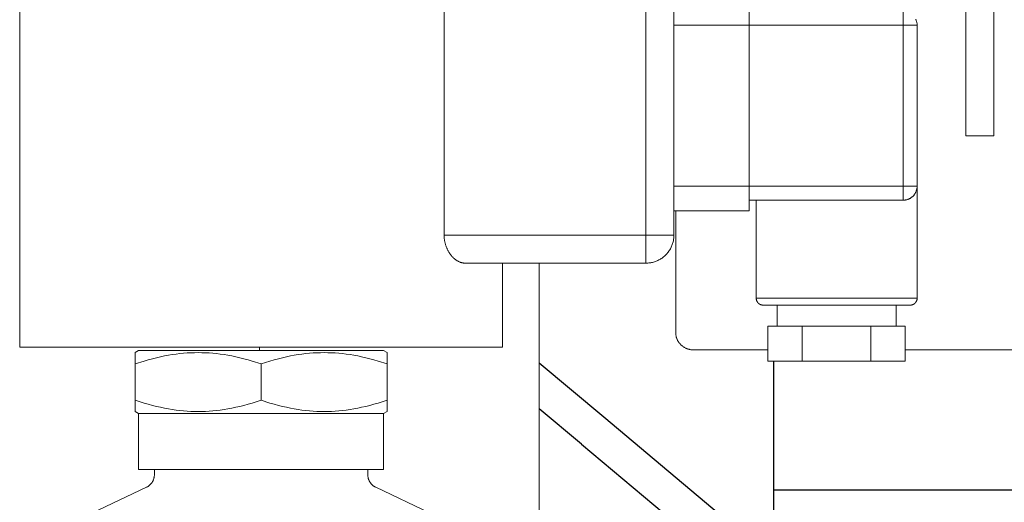
# Model space of a CAD drawing. Units: millimetres. Extents: x -1438 to 2662, y -2000 to 2994.
# Drawn here: x 566 to 706, y -1314 to -1245 of the extents above; entities that cross this region are included whole.
import ezdxf

# ---------------------------------------------------------------- set-up
doc = ezdxf.new("R2010")
doc.units = ezdxf.units.MM
doc.layers.add('Make2D$Visible$Curves$0', color=254, linetype='Continuous', lineweight=0, true_color=0xbebebe)
doc.layers.add('Make2D$Visible$Curves$1', color=7, linetype='Continuous', true_color=0x000000)
doc.layers.add('Make2D$Visible$Curves$3', color=7, linetype='Continuous', true_color=0x000000)

msp = doc.modelspace()

# ---------------------------------------------------------------- linework, layer by layer
at = {"layer": 'Make2D$Visible$Curves$0', "color": 126, "true_color": 0x008060}
for points in [[(659.26, -1261.96), (659.26, -1047.76)], [(700.96, -1261.96), (700.96, -1047.76)], [(704.96, -1047.76), (704.96, -1261.96)], [(700.96, -1261.96), (704.96, -1261.96)], [(659.5, -1290.06), (659.5, -1272.67)], [(659.5, -1290.06), (659.5, -1290.15), (659.51, -1290.24), (659.51, -1290.32), (659.52, -1290.4), (659.54, -1290.49), (659.55, -1290.57), (659.57, -1290.66), (659.59, -1290.74), (659.62, -1290.82), (659.64, -1290.9), (659.67, -1290.98), (659.71, -1291.06), (659.74, -1291.14), (659.78, -1291.21), (659.82, -1291.29), (659.86, -1291.36), (659.91, -1291.44), (659.96, -1291.51), (660.01, -1291.58), (660.06, -1291.64), (660.12, -1291.71), (660.17, -1291.77), (660.23, -1291.83), (660.29, -1291.89), (660.36, -1291.95), (660.42, -1292), (660.49, -1292.06), (660.56, -1292.11), (660.63, -1292.16), (660.7, -1292.2), (660.77, -1292.24), (660.85, -1292.28), (660.93, -1292.32), (661, -1292.36), (661.08, -1292.39), (661.16, -1292.42), (661.24, -1292.45), (661.33, -1292.47), (661.41, -1292.49), (661.49, -1292.51), (661.58, -1292.53), (661.66, -1292.54), (661.74, -1292.55), (661.83, -1292.56), (661.91, -1292.56), (662, -1292.56)], [(672.65, -1292.56), (662, -1292.56)], [(838, -1292.56), (692.28, -1292.56)]]:
    msp.add_lwpolyline(points, dxfattribs=at)
at = {"layer": 'Make2D$Visible$Curves$0'}
for points in [[(565.75, -1292.17), (565.75, -1232.17)], [(626.4, -1276.17), (626.4, -1239.17)], [(655.25, -1276.17), (655.25, -1239.17)], [(659.25, -1239.17), (659.25, -1276.17)], [(670.01, -1242.67), (670.01, -1246.17)], [(692.01, -1244.17), (692.01, -1246.17)], [(693.81, -1245.31), (693.84, -1245.37), (693.87, -1245.44), (693.89, -1245.5), (693.91, -1245.57), (693.93, -1245.63), (693.95, -1245.7), (693.97, -1245.76), (693.98, -1245.83), (693.99, -1245.9), (694, -1245.97), (694, -1246.03), (694.01, -1246.1), (694.01, -1246.17)], [(670.01, -1246.17), (659.25, -1246.17)], [(670.01, -1269.17), (670.01, -1246.17)], [(692.01, -1246.17), (670.01, -1246.17)], [(694.01, -1246.17), (692.01, -1246.17)], [(692.01, -1269.17), (692.01, -1246.17)], [(694.01, -1246.17), (694.01, -1269.17)], [(659.25, -1269.17), (670.01, -1269.17)], [(670.01, -1269.17), (692.01, -1269.17)], [(670.01, -1269.17), (670.01, -1272.67)], [(694.01, -1269.17), (692.01, -1269.17)], [(694.01, -1269.17), (694.01, -1269.24), (694, -1269.31), (694, -1269.38), (693.99, -1269.44), (693.98, -1269.51), (693.97, -1269.58), (693.95, -1269.64), (693.93, -1269.71), (693.91, -1269.78), (693.89, -1269.84), (693.87, -1269.9), (693.84, -1269.97), (693.81, -1270.03), (693.78, -1270.09), (693.75, -1270.15), (693.72, -1270.21), (693.68, -1270.27), (693.64, -1270.32), (693.6, -1270.38), (693.56, -1270.43), (693.52, -1270.49), (693.47, -1270.54), (693.42, -1270.59), (693.37, -1270.63), (693.32, -1270.68), (693.27, -1270.72), (693.22, -1270.76), (693.16, -1270.8), (693.1, -1270.84), (693.05, -1270.88), (692.99, -1270.91), (692.93, -1270.95), (692.87, -1270.98), (692.8, -1271.01), (692.74, -1271.03), (692.68, -1271.06), (692.61, -1271.08), (692.55, -1271.1), (692.48, -1271.11), (692.41, -1271.13), (692.35, -1271.14), (692.28, -1271.15), (692.21, -1271.16), (692.14, -1271.17), (692.08, -1271.17), (692.01, -1271.17)], [(692.01, -1269.17), (692.01, -1271.17)], [(694.01, -1269.17), (694.01, -1285.17)], [(682.51, -1271.17), (670.01, -1271.17)], [(671.01, -1285.17), (671.01, -1271.17)], [(692.01, -1271.17), (682.51, -1271.17)], [(670.01, -1272.67), (659.25, -1272.67)], [(629.37, -1280.17), (629.34, -1280.17), (629.31, -1280.17), (629.28, -1280.17), (629.25, -1280.17), (629.22, -1280.16), (629.19, -1280.16), (629.16, -1280.16), (629.13, -1280.15), (629.06, -1280.14), (629, -1280.13), (628.94, -1280.11), (628.87, -1280.1), (628.81, -1280.08), (628.74, -1280.06), (628.68, -1280.03), (628.61, -1280), (628.54, -1279.97), (628.48, -1279.94), (628.41, -1279.91), (628.35, -1279.87), (628.28, -1279.83), (628.22, -1279.79), (628.15, -1279.75), (628.09, -1279.7), (628.02, -1279.65), (627.96, -1279.6), (627.9, -1279.55), (627.83, -1279.5), (627.77, -1279.44), (627.71, -1279.38), (627.65, -1279.32), (627.59, -1279.26), (627.53, -1279.2), (627.48, -1279.13), (627.42, -1279.07), (627.37, -1279), (627.32, -1278.94), (627.27, -1278.87), (627.22, -1278.8), (627.17, -1278.73), (627.13, -1278.66), (627.08, -1278.59), (627.04, -1278.51), (626.99, -1278.43), (626.95, -1278.35), (626.91, -1278.27), (626.86, -1278.19), (626.82, -1278.1), (626.79, -1278.02), (626.75, -1277.93), (626.71, -1277.84), (626.68, -1277.75), (626.65, -1277.66), (626.62, -1277.56), (626.59, -1277.47), (626.56, -1277.37), (626.54, -1277.27), (626.51, -1277.18), (626.49, -1277.08), (626.47, -1276.98), (626.46, -1276.88), (626.44, -1276.78), (626.43, -1276.68), (626.42, -1276.57), (626.41, -1276.47), (626.41, -1276.37), (626.4, -1276.27), (626.4, -1276.17)], [(626.4, -1276.17), (655.25, -1276.17)], [(655.25, -1276.17), (655.25, -1280.17)], [(659.25, -1276.17), (659.25, -1276.31), (659.24, -1276.44), (659.23, -1276.58), (659.21, -1276.72), (659.19, -1276.85), (659.17, -1276.98), (659.14, -1277.12), (659.1, -1277.25), (659.06, -1277.38), (659.02, -1277.51), (658.97, -1277.64), (658.92, -1277.76), (658.86, -1277.89), (658.8, -1278.01), (658.74, -1278.13), (658.67, -1278.25), (658.59, -1278.36), (658.52, -1278.48), (658.44, -1278.59), (658.35, -1278.7), (658.26, -1278.8), (658.17, -1278.9), (658.08, -1279), (657.98, -1279.09), (657.88, -1279.19), (657.77, -1279.27), (657.67, -1279.36), (657.56, -1279.44), (657.44, -1279.52), (657.33, -1279.59), (657.21, -1279.66), (657.09, -1279.72), (656.97, -1279.78), (656.84, -1279.84), (656.72, -1279.89), (656.59, -1279.94), (656.46, -1279.98), (656.33, -1280.02), (656.2, -1280.06), (656.06, -1280.09), (655.93, -1280.11), (655.79, -1280.13), (655.66, -1280.15), (655.52, -1280.16), (655.39, -1280.17), (655.25, -1280.17)], [(659.25, -1276.17), (655.25, -1276.17)], [(655.25, -1280.17), (629.37, -1280.17)], [(634.75, -1280.17), (634.75, -1292.17)], [(640, -1334), (640, -1280.17)], [(671.01, -1285.17), (682.51, -1285.17)], [(672.01, -1286.17), (671.97, -1286.17), (671.94, -1286.17), (671.91, -1286.17), (671.87, -1286.16), (671.84, -1286.16), (671.8, -1286.15), (671.77, -1286.14), (671.74, -1286.13), (671.71, -1286.12), (671.67, -1286.11), (671.64, -1286.1), (671.61, -1286.09), (671.58, -1286.07), (671.55, -1286.06), (671.52, -1286.04), (671.49, -1286.03), (671.46, -1286.01), (671.43, -1285.99), (671.4, -1285.97), (671.38, -1285.95), (671.35, -1285.92), (671.33, -1285.9), (671.3, -1285.88), (671.28, -1285.85), (671.25, -1285.83), (671.23, -1285.8), (671.21, -1285.78), (671.19, -1285.75), (671.17, -1285.72), (671.15, -1285.69), (671.14, -1285.66), (671.12, -1285.63), (671.1, -1285.6), (671.09, -1285.57), (671.08, -1285.54), (671.07, -1285.51), (671.05, -1285.47), (671.04, -1285.44), (671.04, -1285.41), (671.03, -1285.37), (671.02, -1285.34), (671.02, -1285.31), (671.01, -1285.27), (671.01, -1285.24), (671.01, -1285.21), (671.01, -1285.17)], [(682.51, -1285.17), (694.01, -1285.17)], [(694.01, -1285.17), (694.01, -1285.21), (694.01, -1285.24), (694, -1285.27), (694, -1285.31), (693.99, -1285.34), (693.99, -1285.37), (693.98, -1285.41), (693.97, -1285.44), (693.96, -1285.47), (693.95, -1285.51), (693.94, -1285.54), (693.92, -1285.57), (693.91, -1285.6), (693.9, -1285.63), (693.88, -1285.66), (693.86, -1285.69), (693.84, -1285.72), (693.82, -1285.75), (693.8, -1285.78), (693.78, -1285.8), (693.76, -1285.83), (693.74, -1285.85), (693.71, -1285.88), (693.69, -1285.9), (693.66, -1285.92), (693.64, -1285.95), (693.61, -1285.97), (693.58, -1285.99), (693.56, -1286.01), (693.53, -1286.03), (693.5, -1286.04), (693.47, -1286.06), (693.44, -1286.07), (693.41, -1286.09), (693.37, -1286.1), (693.34, -1286.11), (693.31, -1286.12), (693.28, -1286.13), (693.24, -1286.14), (693.21, -1286.15), (693.18, -1286.16), (693.14, -1286.16), (693.11, -1286.17), (693.08, -1286.17), (693.04, -1286.17), (693.01, -1286.17)], [(682.51, -1286.17), (672.01, -1286.17)], [(674.01, -1289.17), (674.01, -1286.17)], [(693.01, -1286.17), (682.51, -1286.17)], [(691.01, -1286.17), (691.01, -1289.17)], [(677.56, -1289.17), (672.65, -1289.17)], [(672.65, -1294.17), (672.65, -1289.17)], [(682.51, -1289.17), (677.56, -1289.17)], [(677.56, -1294.17), (677.56, -1289.17)], [(687.37, -1289.17), (682.51, -1289.17)], [(689.43, -1289.17), (687.37, -1289.17)], [(687.37, -1294.17), (687.37, -1289.17)], [(689.43, -1289.17), (690.24, -1289.17)], [(692.28, -1289.17), (690.24, -1289.17)], [(692.28, -1294.17), (692.28, -1289.17)], [(634.75, -1292.17), (565.75, -1292.17)], [(582.25, -1292.96), (582.75, -1292.67)], [(582.25, -1294.57), (583.52, -1294.17), (584.12, -1293.99), (584.72, -1293.83), (585.3, -1293.69), (585.88, -1293.56), (586.44, -1293.44), (587, -1293.34), (587.54, -1293.25), (588.09, -1293.17), (588.62, -1293.11), (589.15, -1293.05), (589.68, -1293.01), (590.2, -1292.98), (590.73, -1292.97), (591.25, -1292.96), (591.77, -1292.97), (592.3, -1292.98), (592.82, -1293.01), (593.35, -1293.05), (593.88, -1293.11), (594.41, -1293.17), (594.96, -1293.25), (595.5, -1293.34), (596.06, -1293.44), (596.62, -1293.56), (597.2, -1293.69), (597.78, -1293.83), (598.38, -1293.99), (598.98, -1294.17), (600.25, -1294.57)], [(582.25, -1292.96), (582.25, -1294.57)], [(617.75, -1292.67), (582.75, -1292.67)], [(600, -1292.67), (600, -1292.17)], [(600.25, -1294.57), (601.52, -1294.17), (602.12, -1293.99), (602.72, -1293.83), (603.3, -1293.69), (603.88, -1293.56), (604.44, -1293.44), (605, -1293.34), (605.54, -1293.25), (606.09, -1293.17), (606.62, -1293.11), (607.15, -1293.05), (607.68, -1293.01), (608.2, -1292.98), (608.73, -1292.97), (609.25, -1292.96), (609.77, -1292.97), (610.3, -1292.98), (610.82, -1293.01), (611.35, -1293.05), (611.88, -1293.11), (612.41, -1293.17), (612.96, -1293.25), (613.5, -1293.34), (614.06, -1293.44), (614.62, -1293.56), (615.2, -1293.69), (615.78, -1293.83), (616.38, -1293.99), (616.98, -1294.17), (618.25, -1294.57)], [(617.75, -1292.67), (618.25, -1292.96)], [(618.25, -1294.57), (618.25, -1292.96)], [(582.25, -1299.77), (582.25, -1294.57)], [(600.25, -1299.77), (600.25, -1294.57)], [(618.25, -1299.77), (618.25, -1294.57)], [(677.56, -1294.17), (672.65, -1294.17)], [(687.37, -1294.17), (677.56, -1294.17)], [(692.28, -1294.17), (687.37, -1294.17)], [(600.25, -1299.77), (598.98, -1300.17), (598.38, -1300.35), (597.78, -1300.51), (597.2, -1300.65), (596.62, -1300.78), (596.06, -1300.9), (595.5, -1301), (594.96, -1301.09), (594.41, -1301.17), (593.88, -1301.24), (593.35, -1301.29), (592.82, -1301.33), (592.3, -1301.36), (591.77, -1301.38), (591.25, -1301.38), (590.73, -1301.38), (590.2, -1301.36), (589.68, -1301.33), (589.15, -1301.29), (588.62, -1301.24), (588.09, -1301.17), (587.54, -1301.09), (587, -1301), (586.44, -1300.9), (585.88, -1300.78), (585.3, -1300.65), (584.72, -1300.51), (584.12, -1300.35), (583.52, -1300.17), (582.25, -1299.77)], [(582.25, -1299.77), (582.25, -1301.38)], [(618.25, -1299.77), (616.98, -1300.17), (616.38, -1300.35), (615.78, -1300.51), (615.2, -1300.65), (614.62, -1300.78), (614.06, -1300.9), (613.5, -1301), (612.96, -1301.09), (612.41, -1301.17), (611.88, -1301.24), (611.35, -1301.29), (610.82, -1301.33), (610.3, -1301.36), (609.77, -1301.38), (609.25, -1301.38), (608.73, -1301.38), (608.2, -1301.36), (607.68, -1301.33), (607.15, -1301.29), (606.62, -1301.24), (606.09, -1301.17), (605.54, -1301.09), (605, -1301), (604.44, -1300.9), (603.88, -1300.78), (603.3, -1300.65), (602.72, -1300.51), (602.12, -1300.35), (601.52, -1300.17), (600.25, -1299.77)], [(618.25, -1301.38), (618.25, -1299.77)], [(582.75, -1301.67), (582.25, -1301.38)], [(618.25, -1301.38), (617.75, -1301.67)], [(582.75, -1301.67), (582.75, -1309.67)], [(617.75, -1301.67), (582.75, -1301.67)], [(617.75, -1309.67), (617.75, -1301.67)], [(617.75, -1309.67), (582.75, -1309.67)], [(585, -1309.67), (585, -1310.41)], [(615.5, -1310.41), (615.5, -1309.67)], [(583.86, -1312.21), (583.92, -1312.18), (583.98, -1312.15), (584.04, -1312.12), (584.1, -1312.08), (584.16, -1312.04), (584.21, -1312), (584.26, -1311.96), (584.32, -1311.92), (584.37, -1311.87), (584.42, -1311.82), (584.46, -1311.77), (584.51, -1311.72), (584.55, -1311.67), (584.59, -1311.62), (584.63, -1311.56), (584.67, -1311.51), (584.71, -1311.45), (584.74, -1311.39), (584.78, -1311.33), (584.81, -1311.27), (584.83, -1311.21), (584.86, -1311.14), (584.88, -1311.08), (584.91, -1311.01), (584.93, -1310.95), (584.94, -1310.88), (584.96, -1310.82), (584.97, -1310.75), (584.98, -1310.68), (584.99, -1310.61), (585, -1310.55), (585, -1310.48), (585, -1310.41)], [(615.5, -1310.41), (615.5, -1310.48), (615.5, -1310.55), (615.51, -1310.61), (615.52, -1310.68), (615.53, -1310.75), (615.54, -1310.82), (615.56, -1310.88), (615.57, -1310.95), (615.59, -1311.01), (615.62, -1311.08), (615.64, -1311.14), (615.67, -1311.21), (615.69, -1311.27), (615.72, -1311.33), (615.76, -1311.39), (615.79, -1311.45), (615.83, -1311.51), (615.87, -1311.56), (615.91, -1311.62), (615.95, -1311.67), (615.99, -1311.72), (616.04, -1311.77), (616.08, -1311.82), (616.13, -1311.87), (616.18, -1311.92), (616.24, -1311.96), (616.29, -1312), (616.34, -1312.04), (616.4, -1312.08), (616.46, -1312.12), (616.52, -1312.15), (616.58, -1312.18), (616.64, -1312.21)], [(576.07, -1315.93), (583.86, -1312.21)], [(616.64, -1312.21), (624.43, -1315.93)]]:
    msp.add_lwpolyline(points, dxfattribs=at)
at = {"layer": 'Make2D$Visible$Curves$1', "color": 251, "true_color": 0x545454}
for points in [[(649.24, -1302.21), (640, -1294.45)], [(673.5, -1294.17), (673.5, -1312.56)], [(646.02, -1306.04), (640, -1300.98)], [(669.93, -1319.57), (649.24, -1302.21)], [(646.02, -1306.04), (666.71, -1323.4)], [(673.5, -1312.56), (681.94, -1312.56)], [(681.94, -1312.56), (818.06, -1312.56)]]:
    msp.add_lwpolyline(points, dxfattribs=at)
at = {"layer": 'Make2D$Visible$Curves$3', "color": 9, "true_color": 0xbbbbbb}
msp.add_lwpolyline([(673.5, -1312.56), (673.5, -1335.67)], dxfattribs=at)

doc.saveas('drawing.dxf')
